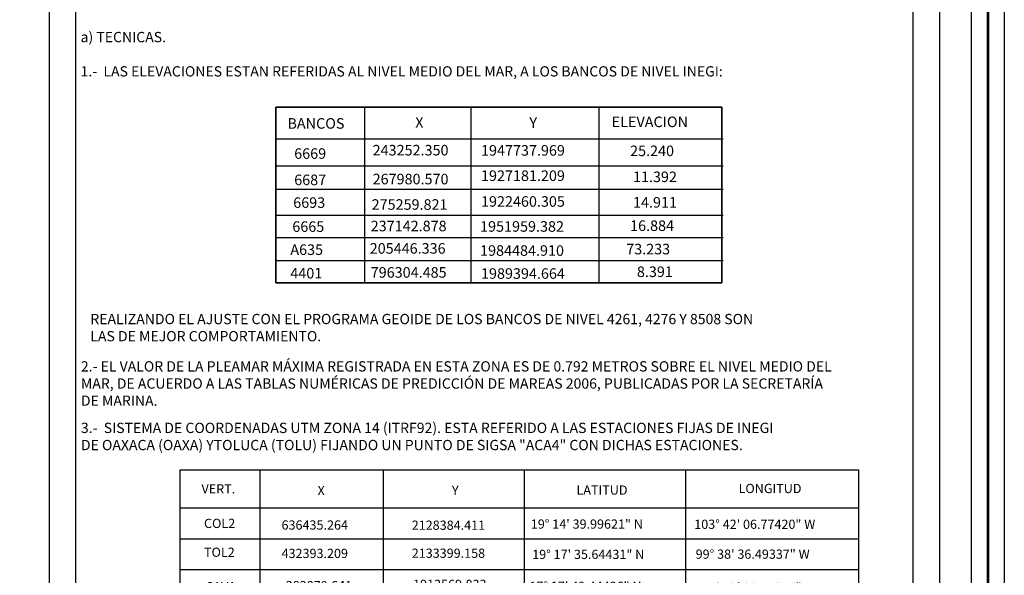
# Model space of a CAD drawing. Extents: x 526789 to 528039, y 1826819 to 1827629.
# Drawn here: x 527890 to 528039, y 1827140 to 1827225 of the extents above; entities that cross this region are included whole.
import ezdxf

# ---------------------------------------------------------------- set-up
doc = ezdxf.new("R2010")
doc.units = 0
doc.header["$MEASUREMENT"] = 0
for name, color, linetype, lineweight in [('0CURVACERO', 4, 'Continuous', 9), ('margen', 7, 'Continuous', 53), ('margen interno', 7, 'Continuous', 25)]:
    doc.layers.add(name, color=color, linetype=linetype, lineweight=lineweight)
doc.layers.add('textos', color=7, linetype='Continuous')

# ---------------------------------------------------------------- blocks, each defined once
blk = doc.blocks.new('A$C52D01151')
for p, q in [((0.1, 24.62), (103, 24.62)), ((0.1, 0.06), (0.1, 24.62)), ((12.17, 24.59), (12.17, 0)), ((30.88, 24.59), (30.88, 0.13)), ((52.27, 24.59), (52.27, 0.13)), ((76.74, 24.59), (76.74, 0.13)), ((103, 24.62), (103, 0.06)), ((0.13, 18.85), (102.94, 18.85)), ((0, 14.17), (102.94, 14.17)), ((0.13, 9.49), (102.94, 9.49)), ((0.13, 4.81), (102.94, 4.81)), ((103, 0.06), (0.1, 0.06))]:
    blk.add_line(p, q)
at = {"layer": '0CURVACERO', "color": 0, "lineweight": 5, "ltscale": 0.05}
for p, q in [((103, 0.06), (103, 24.62)), ((0.1, 0.06), (103, 0.06))]:
    blk.add_line(p, q, dxfattribs=at)
at = {"layer": 'margen interno', "color": 0, "ltscale": 0.05}
for p, q in [((14.62, 52.98), (14.62, 79.65)), ((82.24, 79.65), (14.62, 79.65)), ((14.65, 79.65), (82.26, 79.65)), ((14.65, 52.98), (14.65, 79.65)), ((28.13, 52.98), (28.13, 79.69)), ((44.27, 52.98), (44.27, 79.69)), ((63.65, 52.98), (63.65, 79.69)), ((82.24, 52.98), (82.24, 79.65)), ((82.26, 79.65), (82.26, 52.98)), ((14.62, 74.85), (82.44, 74.85)), ((14.62, 70.74), (82.44, 70.74)), ((14.62, 67.22), (82.44, 67.22)), ((14.62, 63.25), (82.44, 63.25)), ((14.62, 59.88), (82.44, 59.88)), ((14.62, 56.36), (82.44, 56.36)), ((14.62, 52.98), (82.24, 52.98)), ((82.26, 52.98), (14.65, 52.98)), ((54.1, 52.98), (54.1, 52.98))]:
    blk.add_line(p, q, dxfattribs=at)
for s, p in [('VERT.', (3.35, 21.04)), ('LONGITUD', (84.8, 21.1)), ('X', (20.95, 20.79)), ('Y', (41.32, 20.82)), ('LATITUD', (60.22, 20.86)), ('COL2', (3.73, 15.8)), ('636435.264', (15.49, 15.56)), ('2128384.411', (35.23, 15.53)), ('19° 14\' 39.99621" N', (53.29, 15.7)), ('103° 42\' 06.77420" W', (78.08, 15.67)), ('TOL2', (3.73, 11.43)), ('432393.209', (15.49, 11.25)), ('2133399.158', (35.23, 11.28)), ('19° 17\' 35.64431" N', (53.5, 11.1)), ('99° 38\' 36.49337" W', (78.29, 11.14)), ('CAVA', (3.94, 6.2)), ('282870.641', (16.12, 6.37)), ('1913569.833', (35.44, 6.55)), ('17° 17\' 49.44436" N', (53.08, 6.26)), ('101° 02\' 33.89258" W', (78.11, 6.07)), ('17° 59\' 11.65899" N', (53.71, 1.76)), ('PETA', (3.94, 1.24)), ('806970.195', (15.91, 1.52)), ('1991099.003', (35.35, 1.5)), ('102° 06\' 05.48555" W', (78.11, 1.49))]:
    blk.add_text(s, height=1.4).set_placement(p)
at = {"layer": 'margen interno', "color": 0}
for s, p in [('BANCOS', (16.38, 76.37)), ('X', (35.76, 76.51)), ('Y', (53.08, 76.49)), ('ELEVACION', (65.56, 76.61)), ('6669', (17.41, 71.8)), ('243252.350', (29.3, 72.31)), ('1947737.969', (45.74, 72.28)), ('25.240', (68.35, 72.21)), ('6687', (17.41, 67.81)), ('267980.570', (29.3, 67.93)), ('1927181.209', (45.74, 68.44)), ('11.392', (68.79, 68.27)), ('6693', (17.26, 64.36)), ('1922460.305', (45.74, 64.53)), ('14.911', (68.79, 64.4)), ('275259.821', (29.15, 64.07)), ('6665', (17.12, 60.72)), ('237142.878', (29.01, 60.81)), ('1951959.382', (45.6, 60.74)), ('16.884', (68.35, 60.86)), ('A635', (16.82, 57.22)), ('205446.336', (28.86, 57.41)), ('1984484.910', (45.6, 57.09)), ('73.233', (67.76, 57.31)), ('4401', (16.82, 53.65)), ('796304.485', (29.01, 53.77)), ('8.391', (69.38, 53.87)), ('1989394.664', (45.74, 53.6))]:
    blk.add_text(s, height=1.6, dxfattribs=at).set_placement(p)
blk = doc.blocks.new('A$C722D532E')
at = {"linetype": 'Continuous'}
blk.add_blockref('A$C52D01151', (0, 0), dxfattribs=at)
blk = doc.blocks.new('A$C393B24C2')
blk.add_blockref('A$C722D532E', (0, 0))
blk = doc.blocks.new('A$C25827854')
at = {"linetype": 'Continuous'}
blk.add_blockref('A$C393B24C2', (0, 185.65), dxfattribs=at)
blk = doc.blocks.new('A$C05BB5DB2')
blk.add_blockref('A$C25827854', (0, 0))

msp = doc.modelspace()

# ---------------------------------------------------------------- linework, layer by layer
for p, q in [((527898.31, 1827034.26), (527898.31, 1827473.1)), ((528025.31, 1827034.26), (528025.31, 1827473.1))]:
    msp.add_line(p, q)
at = {"layer": 'margen', "flags": 128}
msp.add_lwpolyline([(526791.62, 1827626.07), (528036.62, 1827626.07), (528036.62, 1826821.07), (526791.62, 1826821.07)], close=True, dxfattribs=at)
at = {"layer": 'margen interno'}
msp.add_line((528029.31, 1827600.97), (528029.31, 1826845.97), dxfattribs=at)
at = {"layer": 'margen interno', "flags": 128}
for points in [[(526789.12, 1827628.57), (528039.12, 1827628.57), (528039.12, 1826818.57), (526789.12, 1826818.57)], [(526794.12, 1827623.57), (528034.12, 1827623.57), (528034.12, 1826823.57), (526794.12, 1826823.57)], [(527894.31, 1827600.97), (528029.31, 1827600.97), (528029.31, 1826845.97), (527894.31, 1826845.97)]]:
    msp.add_lwpolyline(points, close=True, dxfattribs=at)

# ---------------------------------------------------------------- block references
at = {"linetype": 'Continuous'}
msp.add_blockref('A$C05BB5DB2', (527914.02, 1826946.11, -8.08), dxfattribs=at)

# ---------------------------------------------------------------- texts
at = {"layer": 'textos', "char_height": 1.56, "attachment_point": 1}
for s, insert in [('{\\fArial|b0|i0|c0|p34;a) TECNICAS.\\P\\P\\fSwis721 LtEx BT|b0|i0|c0|p34;1.-  LAS ELEVACIONES ESTAN REFERIDAS AL NIVEL MEDIO DEL MAR, A LOS BANCOS DE NIVEL INEGI:}', (527899.03, 1827222.81)), ('{\\fSwis721 LtEx BT|b0|i0|c0|p34;REALIZANDO EL AJUSTE CON EL PROGRAMA GEOIDE DE LOS BANCOS DE NIVEL 4261, 4276 Y 8508 SON \\PLAS DE MEJOR COMPORTAMIENTO.}', (527900.51, 1827180.04)), ('{\\fArial|b0|i0|c0|p34;2.- EL VALOR DE LA PLEAMAR MÁXIMA REGISTRADA EN ESTA ZONA ES DE 0.792 METROS SOBRE EL NIVEL MEDIO DEL\\PMAR, DE ACUERDO A LAS TABLAS NUMÉRICAS DE PREDICCIÓN DE MAREAS 2006, PUBLICADAS POR LA SECRETARÍA\\PDE MARINA.}', (527899.08, 1827172.86)), ('{\\fSwis721 LtEx BT|b0|i0|c0|p34;3.-  SISTEMA DE COORDENADAS UTM ZONA 14 (ITRF92). ESTA REFERIDO A LAS ESTACIONES FIJAS DE INEGI\\PDE OAXACA (OAXA) YTOLUCA (TOLU) FIJANDO UN PUNTO DE SIGSA "ACA4" CON DICHAS ESTACIONES.       }', (527899.08, 1827163.53))]:
    msp.add_mtext(s, dxfattribs=dict(at, insert=insert))

doc.saveas('drawing.dxf')
